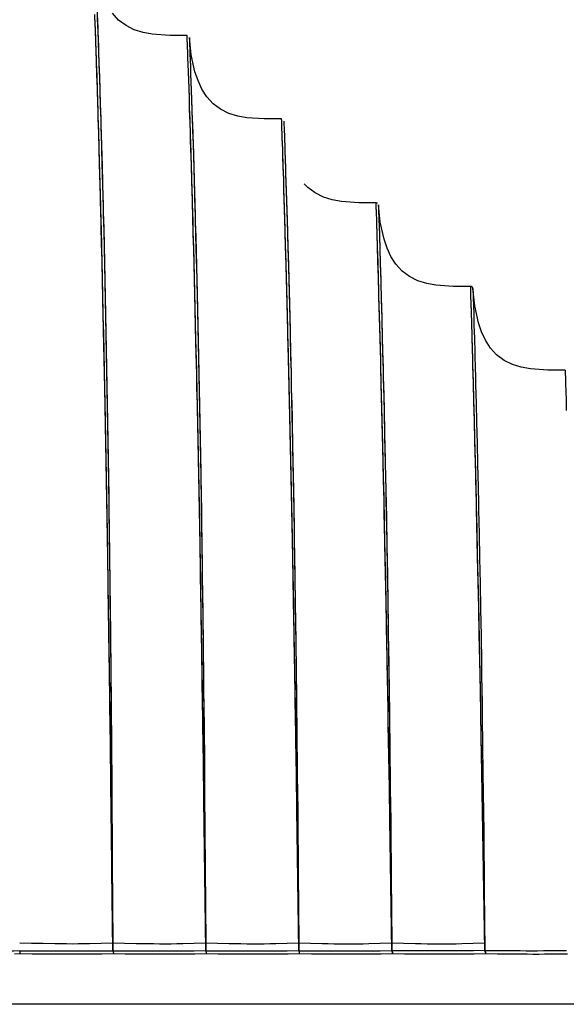
# Model space of a CAD drawing. Units: millimetres. Extents: x -608 to 571, y -1168 to 1122.
# Drawn here: x -119 to -95, y -856 to -811 of the extents above; entities that cross this region are included whole.
import ezdxf

# ---------------------------------------------------------------- set-up
doc = ezdxf.new("R2010")
doc.units = ezdxf.units.MM
doc.layers.add('Make2D$Visibile$Curve', color=18, linetype='Continuous', true_color=0x000000)

msp = doc.modelspace()

# ---------------------------------------------------------------- linework, layer by layer
at = {"layer": 'Make2D$Visibile$Curve', "color": 18, "lineweight": 30, "true_color": 0x000000}
for points in [[(-115.84, -810.863), (-115.809, -811.805), (-115.802, -811.932), (-115.798, -812.062), (-115.794, -812.126), (-115.794, -812.193), (-115.791, -812.256), (-115.787, -812.323), (-115.78, -812.595), (-115.77, -812.87), (-115.749, -813.442), (-115.731, -814.034), (-115.71, -814.648), (-115.692, -815.28), (-115.682, -815.604), (-115.671, -815.929), (-115.66, -816.26), (-115.653, -816.599), (-115.615, -817.978), (-115.576, -819.418), (-115.565, -819.785), (-115.558, -820.151), (-115.548, -820.525), (-115.537, -820.899), (-115.519, -821.658), (-115.502, -822.423), (-115.488, -823.199), (-115.47, -823.983), (-115.452, -824.773), (-115.438, -825.57), (-115.406, -827.179), (-115.378, -828.809), (-115.35, -830.46), (-115.325, -832.125), (-115.311, -832.968), (-115.301, -833.811), (-115.29, -834.661), (-115.279, -835.511), (-115.258, -837.229), (-115.237, -838.958), (-115.219, -840.701), (-115.205, -842.454), (-115.188, -844.222), (-115.174, -845.996), (-115.149, -849.566), (-115.128, -853.164)], [(-115.84, -810.888), (-115.805, -811.844), (-115.802, -811.971), (-115.798, -812.101), (-115.791, -812.232), (-115.787, -812.366), (-115.777, -812.637), (-115.766, -812.916), (-115.749, -813.495), (-115.727, -814.091), (-115.71, -814.712), (-115.689, -815.35), (-115.678, -815.675), (-115.671, -816.006), (-115.66, -816.341), (-115.65, -816.68), (-115.611, -818.074), (-115.572, -819.524), (-115.562, -819.89), (-115.555, -820.264), (-115.544, -820.642), (-115.537, -821.019), (-115.519, -821.781), (-115.502, -822.554), (-115.484, -823.337), (-115.466, -824.127), (-115.449, -824.921), (-115.435, -825.725), (-115.375, -828.989), (-115.322, -832.329), (-115.276, -835.741), (-115.234, -839.209), (-115.216, -840.965), (-115.202, -842.733), (-115.188, -844.511), (-115.174, -846.296), (-115.149, -849.891), (-115.128, -853.514), (-115.114, -853.542), (-115.107, -853.577), (-115.099, -853.616), (-115.096, -853.658)], [(-115.131, -853.164), (-115.17, -849.563), (-115.209, -845.982), (-115.23, -844.204), (-115.255, -842.436), (-115.279, -840.676), (-115.304, -838.93), (-115.329, -837.194), (-115.357, -835.476), (-115.371, -834.619), (-115.385, -833.769), (-115.399, -832.922), (-115.413, -832.079), (-115.473, -828.752), (-115.54, -825.503), (-115.558, -824.706), (-115.576, -823.912), (-115.593, -823.129), (-115.611, -822.349), (-115.629, -821.58), (-115.646, -820.822), (-115.657, -820.448), (-115.664, -820.074), (-115.675, -819.703), (-115.685, -819.337), (-115.724, -817.897), (-115.763, -816.511), (-115.77, -816.176), (-115.78, -815.844), (-115.791, -815.516), (-115.802, -815.191), (-115.819, -814.556), (-115.84, -813.943), (-115.858, -813.35), (-115.879, -812.778), (-115.886, -812.503), (-115.897, -812.232), (-115.897, -812.165), (-115.9, -812.101), (-115.904, -812.034), (-115.904, -811.971), (-115.911, -811.84), (-115.914, -811.713), (-115.932, -811.226)], [(-115.128, -853.514), (-115.167, -849.887), (-115.205, -846.282), (-115.226, -844.493), (-115.251, -842.712), (-115.276, -840.941), (-115.301, -839.18), (-115.353, -835.702), (-115.41, -832.28), (-115.47, -828.929), (-115.537, -825.658), (-115.555, -824.854), (-115.572, -824.057), (-115.59, -823.263), (-115.607, -822.48), (-115.625, -821.707), (-115.643, -820.942), (-115.653, -820.561), (-115.664, -820.187), (-115.671, -819.813), (-115.682, -819.442), (-115.72, -817.989), (-115.759, -816.592), (-115.77, -816.253), (-115.78, -815.918), (-115.787, -815.587), (-115.798, -815.262), (-115.819, -814.62), (-115.837, -814.003), (-115.858, -813.403), (-115.876, -812.828), (-115.886, -812.546), (-115.893, -812.274), (-115.9, -812.14), (-115.904, -812.009), (-115.907, -811.879), (-115.914, -811.748), (-115.932, -811.258)], [(-111.769, -812.172), (-112.556, -812.172), (-113.343, -812.119), (-113.755, -812.045), (-114.154, -811.918), (-114.528, -811.731), (-114.863, -811.48), (-115.142, -811.173)], [(-111.769, -812.172), (-112.556, -812.172), (-113.343, -812.119), (-113.755, -812.045), (-114.154, -811.918), (-114.528, -811.731), (-114.863, -811.48), (-115.142, -811.173)], [(-119.326, -853.514), (-118.797, -853.514), (-118.267, -853.517), (-117.742, -853.521), (-117.216, -853.521), (-116.952, -853.521), (-116.691, -853.521), (-116.429, -853.521), (-116.168, -853.517), (-115.646, -853.514), (-115.128, -853.514), (-114.595, -853.514), (-114.069, -853.517), (-113.805, -853.517), (-113.54, -853.521), (-113.279, -853.521), (-113.015, -853.521), (-112.754, -853.521), (-112.492, -853.521), (-112.231, -853.521), (-111.97, -853.517), (-111.448, -853.514), (-110.93, -853.51), (-110.968, -850.092), (-111.011, -846.702), (-111.032, -845.019), (-111.057, -843.347), (-111.081, -841.685), (-111.106, -840.038), (-111.131, -838.408), (-111.159, -836.788), (-111.17, -835.988), (-111.184, -835.19), (-111.198, -834.397), (-111.215, -833.606), (-111.244, -832.044), (-111.272, -830.502), (-111.304, -828.985), (-111.335, -827.489), (-111.371, -826.022), (-111.402, -824.582), (-111.438, -823.185), (-111.473, -821.827), (-111.491, -821.171), (-111.505, -820.522), (-111.515, -820.204), (-111.522, -819.89), (-111.533, -819.58), (-111.54, -819.273), (-111.575, -818.091), (-111.607, -816.98), (-111.618, -816.712), (-111.625, -816.454), (-111.632, -816.197), (-111.639, -815.95), (-111.656, -815.47), (-111.67, -815.015), (-111.685, -814.588), (-111.699, -814.193), (-111.709, -813.826), (-111.723, -813.495), (-111.734, -813.195), (-111.741, -812.93), (-111.752, -812.704), (-111.759, -812.517), (-111.762, -812.436), (-111.762, -812.366), (-111.766, -812.337), (-111.766, -812.309), (-111.766, -812.281), (-111.766, -812.26), (-111.769, -812.193), (-111.769, -812.172)], [(-110.933, -853.164), (-110.972, -849.767), (-111.014, -846.402), (-111.035, -844.733), (-111.06, -843.071), (-111.085, -841.424), (-111.11, -839.791), (-111.134, -838.168), (-111.162, -836.566), (-111.187, -834.979), (-111.219, -833.409), (-111.247, -831.857), (-111.275, -830.329), (-111.293, -829.574), (-111.307, -828.823), (-111.325, -828.078), (-111.339, -827.338), (-111.374, -825.884), (-111.406, -824.459), (-111.441, -823.072), (-111.473, -821.728), (-111.491, -821.076), (-111.508, -820.434), (-111.519, -820.12), (-111.526, -819.809), (-111.533, -819.499), (-111.543, -819.195), (-111.575, -818.024), (-111.611, -816.924), (-111.618, -816.663), (-111.625, -816.405), (-111.628, -816.278), (-111.632, -816.151), (-111.639, -816.028), (-111.642, -815.904), (-111.656, -815.431), (-111.67, -814.983), (-111.685, -814.56), (-111.699, -814.168), (-111.713, -813.805), (-111.723, -813.477), (-111.734, -813.184), (-111.745, -812.923), (-111.752, -812.697), (-111.759, -812.514), (-111.762, -812.433), (-111.762, -812.366), (-111.766, -812.334), (-111.766, -812.306), (-111.766, -812.281), (-111.766, -812.256), (-111.769, -812.193), (-111.769, -812.172)], [(-111.67, -812.263), (-111.67, -812.285), (-111.667, -812.352), (-111.667, -812.373), (-111.667, -812.401), (-111.663, -812.426), (-111.663, -812.457), (-111.66, -812.528), (-111.656, -812.606), (-111.649, -812.793), (-111.642, -813.015), (-111.632, -813.276), (-111.621, -813.569), (-111.611, -813.9), (-111.596, -814.26), (-111.582, -814.652), (-111.568, -815.075), (-111.554, -815.523), (-111.536, -815.996), (-111.533, -816.119), (-111.529, -816.243), (-111.526, -816.37), (-111.522, -816.493), (-111.515, -816.751), (-111.505, -817.015), (-111.473, -818.112), (-111.438, -819.284), (-111.431, -819.587), (-111.424, -819.894), (-111.413, -820.204), (-111.406, -820.518), (-111.388, -821.157), (-111.371, -821.81), (-111.339, -823.15), (-111.304, -824.533), (-111.272, -825.955), (-111.244, -827.408), (-111.226, -828.142), (-111.212, -828.886), (-111.198, -829.634), (-111.184, -830.389), (-111.159, -831.913), (-111.131, -833.458), (-111.11, -835.021), (-111.085, -836.605), (-111.067, -838.203), (-111.046, -839.819), (-111.028, -841.449), (-111.011, -843.093), (-110.997, -844.747), (-110.983, -846.416), (-110.954, -849.774), (-110.93, -853.164)], [(-106.735, -853.164), (-106.777, -849.986), (-106.82, -846.843), (-106.841, -845.287), (-106.866, -843.742), (-106.887, -842.211), (-106.912, -840.694), (-106.964, -837.709), (-107.021, -834.802), (-107.049, -833.381), (-107.077, -831.98), (-107.106, -830.608), (-107.137, -829.26), (-107.151, -828.593), (-107.166, -827.937), (-107.18, -827.292), (-107.197, -826.653), (-107.204, -826.336), (-107.211, -826.025), (-107.218, -825.715), (-107.229, -825.404), (-107.243, -824.798), (-107.257, -824.205), (-107.289, -823.055), (-107.317, -821.965), (-107.324, -821.7), (-107.331, -821.443), (-107.338, -821.189), (-107.345, -820.938), (-107.36, -820.451), (-107.374, -819.982), (-107.388, -819.534), (-107.402, -819.107), (-107.412, -818.705), (-107.427, -818.321), (-107.43, -818.229), (-107.43, -818.137), (-107.434, -818.049), (-107.437, -817.964), (-107.444, -817.795), (-107.448, -817.629), (-107.458, -817.326), (-107.465, -817.047), (-107.476, -816.8), (-107.483, -816.581), (-107.49, -816.394), (-107.494, -816.239), (-107.497, -816.116), (-107.501, -816.024), (-107.504, -815.968), (-107.504, -815.95), (-108.291, -815.95), (-109.078, -815.897), (-109.487, -815.823), (-109.889, -815.699), (-110.263, -815.509), (-110.598, -815.258), (-110.877, -814.952), (-111.103, -814.599), (-111.279, -814.218), (-111.416, -813.819), (-111.586, -813.047), (-111.67, -812.263)], [(-107.405, -816.042), (-107.402, -816.063), (-107.402, -816.119), (-107.398, -816.211), (-107.395, -816.334), (-107.388, -816.493), (-107.381, -816.684), (-107.374, -816.906), (-107.367, -817.156), (-107.356, -817.435), (-107.345, -817.746), (-107.342, -817.908), (-107.335, -818.081), (-107.331, -818.169), (-107.328, -818.257), (-107.328, -818.349), (-107.324, -818.444), (-107.31, -818.829), (-107.3, -819.238), (-107.285, -819.672), (-107.271, -820.123), (-107.257, -820.596), (-107.243, -821.086), (-107.236, -821.34), (-107.229, -821.598), (-107.222, -821.859), (-107.215, -822.124), (-107.183, -823.224), (-107.155, -824.381), (-107.141, -824.981), (-107.123, -825.595), (-107.116, -825.902), (-107.109, -826.216), (-107.102, -826.53), (-107.095, -826.851), (-107.081, -827.493), (-107.067, -828.145), (-107.049, -828.805), (-107.035, -829.472), (-107.01, -830.83), (-106.982, -832.213), (-106.971, -832.911), (-106.957, -833.621), (-106.943, -834.33), (-106.933, -835.049), (-106.912, -836.503), (-106.887, -837.974), (-106.866, -839.463), (-106.848, -840.972), (-106.83, -842.496), (-106.813, -844.038), (-106.799, -845.59), (-106.781, -847.157), (-106.756, -850.318), (-106.732, -853.514), (-106.77, -850.31), (-106.813, -847.143), (-106.837, -845.573), (-106.859, -844.013), (-106.883, -842.472), (-106.908, -840.941), (-106.936, -839.427), (-106.961, -837.931), (-106.989, -836.457), (-107.017, -835), (-107.031, -834.277), (-107.046, -833.564), (-107.06, -832.855), (-107.074, -832.153), (-107.102, -830.767), (-107.134, -829.405), (-107.148, -828.735), (-107.162, -828.071), (-107.18, -827.419), (-107.194, -826.773), (-107.201, -826.456), (-107.208, -826.138), (-107.218, -825.824), (-107.225, -825.514), (-107.24, -824.9), (-107.254, -824.3), (-107.285, -823.14), (-107.317, -822.039), (-107.324, -821.771), (-107.331, -821.51), (-107.338, -821.252), (-107.345, -820.998), (-107.36, -820.508), (-107.374, -820.035), (-107.388, -819.58), (-107.402, -819.15), (-107.412, -818.737), (-107.427, -818.352), (-107.427, -818.257), (-107.43, -818.165), (-107.434, -818.077), (-107.437, -817.989), (-107.441, -817.816), (-107.448, -817.654), (-107.458, -817.343), (-107.465, -817.065), (-107.476, -816.811), (-107.483, -816.592), (-107.49, -816.401), (-107.494, -816.243), (-107.497, -816.116), (-107.501, -816.024), (-107.504, -815.971), (-107.504, -815.95), (-108.291, -815.95), (-109.078, -815.897), (-109.487, -815.823), (-109.889, -815.699), (-110.263, -815.509), (-110.598, -815.258), (-110.877, -814.952), (-111.103, -814.599), (-111.279, -814.218), (-111.416, -813.819), (-111.586, -813.047), (-111.67, -812.263)], [(-111.67, -812.263), (-111.67, -812.285), (-111.667, -812.352), (-111.667, -812.376), (-111.663, -812.401), (-111.663, -812.429), (-111.663, -812.461), (-111.66, -812.531), (-111.656, -812.609), (-111.649, -812.8), (-111.642, -813.025), (-111.632, -813.286), (-111.621, -813.586), (-111.611, -813.918), (-111.596, -814.285), (-111.582, -814.68), (-111.568, -815.107), (-111.551, -815.562), (-111.536, -816.042), (-111.529, -816.289), (-111.519, -816.543), (-111.512, -816.804), (-111.505, -817.068), (-111.469, -818.179), (-111.438, -819.361), (-111.427, -819.668), (-111.42, -819.975), (-111.409, -820.289), (-111.402, -820.607), (-111.385, -821.252), (-111.367, -821.912), (-111.335, -823.263), (-111.304, -824.66), (-111.268, -826.092), (-111.24, -827.556), (-111.208, -829.049), (-111.18, -830.562), (-111.155, -832.1), (-111.127, -833.656), (-111.117, -834.443), (-111.106, -835.233), (-111.095, -836.03), (-111.085, -836.827), (-111.064, -838.439), (-111.043, -840.069), (-111.035, -840.888), (-111.025, -841.713), (-111.018, -842.539), (-111.007, -843.368), (-110.993, -845.036), (-110.979, -846.716), (-110.951, -850.099), (-110.93, -853.514), (-110.397, -853.514), (-109.868, -853.517), (-109.603, -853.521), (-109.342, -853.521), (-109.078, -853.521), (-108.817, -853.524), (-108.552, -853.524), (-108.291, -853.521), (-108.03, -853.521), (-107.769, -853.521), (-107.25, -853.517), (-106.732, -853.51)], [(-107.405, -816.042), (-107.402, -816.063), (-107.402, -816.116), (-107.398, -816.207), (-107.395, -816.331), (-107.388, -816.486), (-107.381, -816.677), (-107.374, -816.892), (-107.367, -817.142), (-107.356, -817.417), (-107.345, -817.724), (-107.342, -817.887), (-107.335, -818.056), (-107.335, -818.141), (-107.331, -818.229), (-107.328, -818.321), (-107.324, -818.412), (-107.314, -818.793), (-107.3, -819.199), (-107.285, -819.626), (-107.271, -820.074), (-107.257, -820.54), (-107.243, -821.026), (-107.236, -821.277), (-107.229, -821.531), (-107.222, -821.788), (-107.215, -822.049), (-107.187, -823.14), (-107.155, -824.286), (-107.141, -824.879), (-107.127, -825.485), (-107.12, -825.792), (-107.113, -826.099), (-107.106, -826.413), (-107.098, -826.727), (-107.081, -827.366), (-107.067, -828.011), (-107.053, -828.664), (-107.039, -829.327), (-107.014, -830.671), (-106.986, -832.04), (-106.961, -833.437), (-106.936, -834.855), (-106.89, -837.752), (-106.852, -840.725), (-106.834, -842.239), (-106.816, -843.763), (-106.799, -845.305), (-106.785, -846.857), (-106.756, -849.993), (-106.732, -853.164)], [(-98.872, -823.595), (-98.879, -823.577), (-98.886, -823.559), (-98.889, -823.552), (-98.896, -823.545), (-98.896, -823.542), (-98.9, -823.538), (-98.903, -823.535), (-98.907, -823.535), (-98.921, -823.524), (-98.939, -823.517), (-98.953, -823.51), (-98.97, -823.51), (-99.757, -823.51), (-100.544, -823.457), (-100.957, -823.383), (-101.355, -823.259), (-101.729, -823.069), (-102.064, -822.818), (-102.343, -822.512), (-102.569, -822.159), (-102.745, -821.778), (-102.883, -821.379), (-103.052, -820.607), (-103.137, -819.823), (-103.137, -819.838), (-103.137, -819.883), (-103.137, -819.901), (-103.133, -819.919), (-103.133, -819.936), (-103.133, -819.957), (-103.133, -820.007), (-103.13, -820.063), (-103.126, -820.194), (-103.119, -820.349), (-103.116, -820.532), (-103.109, -820.737), (-103.094, -821.224), (-103.077, -821.802), (-103.056, -822.462), (-103.034, -823.207), (-103.027, -823.404), (-103.024, -823.605), (-103.017, -823.813), (-103.01, -824.025), (-102.999, -824.462), (-102.989, -824.914), (-102.96, -825.863), (-102.936, -826.868), (-102.929, -827.129), (-102.922, -827.394), (-102.918, -827.659), (-102.911, -827.927), (-102.897, -828.474), (-102.883, -829.031), (-102.858, -830.174), (-102.83, -831.349), (-102.826, -831.649), (-102.819, -831.948), (-102.812, -832.252), (-102.805, -832.555), (-102.795, -833.169), (-102.78, -833.79), (-102.759, -835.049), (-102.735, -836.337), (-102.713, -837.642), (-102.692, -838.972), (-102.675, -840.323), (-102.653, -841.692), (-102.646, -842.384), (-102.636, -843.079), (-102.629, -843.777), (-102.618, -844.483), (-102.604, -845.901), (-102.586, -847.329), (-102.558, -850.229), (-102.537, -853.164), (-102.576, -850.222), (-102.622, -847.315), (-102.643, -845.88), (-102.668, -844.458), (-102.678, -843.752), (-102.692, -843.05), (-102.703, -842.352), (-102.717, -841.657), (-102.742, -840.285), (-102.766, -838.93), (-102.791, -837.596), (-102.816, -836.284), (-102.844, -834.993), (-102.872, -833.73), (-102.883, -833.105), (-102.897, -832.492), (-102.904, -832.185), (-102.911, -831.881), (-102.918, -831.581), (-102.925, -831.282), (-102.953, -830.1), (-102.982, -828.953), (-102.996, -828.396), (-103.01, -827.849), (-103.013, -827.577), (-103.02, -827.313), (-103.027, -827.048), (-103.034, -826.787), (-103.063, -825.778), (-103.087, -824.826), (-103.102, -824.374), (-103.112, -823.937), (-103.119, -823.725), (-103.123, -823.517), (-103.13, -823.316), (-103.137, -823.115), (-103.158, -822.374), (-103.176, -821.711), (-103.193, -821.132), (-103.207, -820.645), (-103.214, -820.437), (-103.221, -820.257), (-103.225, -820.099), (-103.232, -819.968), (-103.232, -819.915), (-103.232, -819.866), (-103.236, -819.845), (-103.236, -819.823), (-103.236, -819.806), (-103.236, -819.792), (-103.239, -819.746), (-103.239, -819.732), (-104.026, -819.732), (-104.809, -819.679), (-105.222, -819.605), (-105.62, -819.478), (-105.998, -819.291), (-106.329, -819.04), (-106.485, -818.885)], [(-102.534, -853.51), (-102.572, -850.543), (-102.615, -847.612), (-102.639, -846.165), (-102.664, -844.73), (-102.675, -844.017), (-102.689, -843.308), (-102.699, -842.602), (-102.71, -841.904), (-102.738, -840.514), (-102.763, -839.149), (-102.788, -837.801), (-102.812, -836.475), (-102.84, -835.173), (-102.869, -833.896), (-102.879, -833.268), (-102.893, -832.643), (-102.9, -832.336), (-102.907, -832.03), (-102.915, -831.723), (-102.922, -831.419), (-102.95, -830.227), (-102.978, -829.07), (-102.992, -828.505), (-103.006, -827.951), (-103.013, -827.68), (-103.02, -827.408), (-103.027, -827.144), (-103.034, -826.879), (-103.059, -825.859), (-103.084, -824.896), (-103.098, -824.438), (-103.112, -823.993), (-103.112, -823.887), (-103.116, -823.778), (-103.119, -823.672), (-103.123, -823.57), (-103.13, -823.362), (-103.133, -823.161), (-103.154, -822.409), (-103.176, -821.735), (-103.193, -821.153), (-103.207, -820.659), (-103.214, -820.448), (-103.221, -820.264), (-103.225, -820.106), (-103.232, -819.972), (-103.232, -819.915), (-103.232, -819.869), (-103.236, -819.845), (-103.236, -819.827), (-103.236, -819.809), (-103.236, -819.792), (-103.239, -819.746), (-103.239, -819.732), (-104.026, -819.732), (-104.809, -819.679), (-105.222, -819.605), (-105.62, -819.478), (-105.998, -819.291), (-106.329, -819.04), (-106.485, -818.885)], [(-103.239, -819.732), (-103.225, -819.732), (-103.211, -819.735), (-103.197, -819.739), (-103.186, -819.746)], [(-103.239, -819.732), (-103.225, -819.732), (-103.211, -819.735), (-103.197, -819.739), (-103.186, -819.746)], [(-98.872, -823.595), (-98.879, -823.577), (-98.886, -823.559), (-98.889, -823.552), (-98.896, -823.545), (-98.896, -823.542), (-98.9, -823.538), (-98.903, -823.535), (-98.907, -823.535), (-98.921, -823.524), (-98.939, -823.517), (-98.953, -823.51), (-98.97, -823.51), (-99.757, -823.51), (-100.544, -823.457), (-100.957, -823.383), (-101.355, -823.259), (-101.729, -823.069), (-102.064, -822.818), (-102.343, -822.512), (-102.569, -822.159), (-102.745, -821.778), (-102.883, -821.379), (-103.052, -820.607), (-103.137, -819.823), (-103.137, -819.838), (-103.137, -819.883), (-103.137, -819.901), (-103.133, -819.919), (-103.133, -819.94), (-103.133, -819.961), (-103.133, -820.01), (-103.13, -820.067), (-103.126, -820.197), (-103.119, -820.356), (-103.116, -820.543), (-103.109, -820.751), (-103.091, -821.245), (-103.073, -821.827), (-103.056, -822.497), (-103.034, -823.252), (-103.027, -823.453), (-103.02, -823.658), (-103.017, -823.76), (-103.017, -823.866), (-103.013, -823.972), (-103.01, -824.081), (-102.999, -824.522), (-102.985, -824.981), (-102.96, -825.944), (-102.932, -826.96), (-102.929, -827.225), (-102.922, -827.489), (-102.915, -827.761), (-102.907, -828.033), (-102.893, -828.583), (-102.879, -829.147), (-102.855, -830.301), (-102.826, -831.49), (-102.816, -832.097), (-102.802, -832.71), (-102.791, -833.331), (-102.777, -833.956), (-102.756, -835.229), (-102.731, -836.527), (-102.71, -837.847), (-102.689, -839.191), (-102.671, -840.553), (-102.65, -841.936), (-102.643, -842.634), (-102.632, -843.336), (-102.625, -844.042), (-102.615, -844.751), (-102.601, -846.183), (-102.583, -847.626), (-102.555, -850.55), (-102.534, -853.514)], [(-94.652, -853.517), (-95.168, -853.521), (-95.429, -853.524), (-95.69, -853.524), (-95.951, -853.528), (-96.212, -853.528), (-96.473, -853.528), (-96.737, -853.524), (-97.002, -853.524), (-97.267, -853.521), (-97.799, -853.517), (-98.335, -853.514), (-98.325, -853.528), (-98.318, -853.542), (-98.314, -853.552), (-98.311, -853.56), (-98.311, -853.563), (-98.307, -853.563), (-98.307, -853.567), (-98.307, -853.57), (-98.307, -853.574), (-98.304, -853.577), (-98.3, -853.598), (-98.297, -853.616), (-98.293, -853.637), (-98.293, -853.658), (-98.293, -853.637), (-98.297, -853.616), (-98.3, -853.598), (-98.304, -853.577), (-98.307, -853.57), (-98.311, -853.56), (-98.314, -853.552), (-98.318, -853.542), (-98.325, -853.528), (-98.335, -853.514), (-98.335, -853.51), (-98.374, -850.79), (-98.417, -848.113), (-98.462, -845.492), (-98.508, -842.927), (-98.519, -842.299), (-98.533, -841.671), (-98.544, -841.05), (-98.558, -840.436), (-98.582, -839.223), (-98.607, -838.034), (-98.657, -835.727), (-98.706, -833.536), (-98.713, -833.271), (-98.716, -833.007), (-98.724, -832.746), (-98.731, -832.488), (-98.741, -831.977), (-98.755, -831.476), (-98.78, -830.506), (-98.801, -829.581), (-98.826, -828.703), (-98.847, -827.877), (-98.858, -827.486), (-98.868, -827.108), (-98.872, -826.925), (-98.879, -826.745), (-98.879, -826.657), (-98.882, -826.572), (-98.886, -826.484), (-98.889, -826.399), (-98.907, -825.757), (-98.921, -825.189), (-98.935, -824.695), (-98.949, -824.283), (-98.96, -823.951), (-98.967, -823.707), (-98.97, -823.559), (-98.97, -823.51)], [(-98.339, -853.164), (-98.381, -850.469), (-98.424, -847.82), (-98.445, -846.515), (-98.466, -845.223), (-98.491, -843.946), (-98.512, -842.687), (-98.561, -840.221), (-98.611, -837.847), (-98.635, -836.693), (-98.66, -835.568), (-98.685, -834.467), (-98.709, -833.402), (-98.716, -833.137), (-98.72, -832.88), (-98.727, -832.622), (-98.734, -832.365), (-98.745, -831.86), (-98.759, -831.366), (-98.78, -830.41), (-98.805, -829.493), (-98.826, -828.629), (-98.851, -827.814), (-98.861, -827.429), (-98.868, -827.055), (-98.875, -826.875), (-98.879, -826.699), (-98.882, -826.611), (-98.886, -826.526), (-98.886, -826.442), (-98.889, -826.357), (-98.907, -825.725), (-98.921, -825.164), (-98.935, -824.678), (-98.949, -824.268), (-98.96, -823.944), (-98.967, -823.707), (-98.97, -823.521)], [(-98.872, -823.602), (-98.872, -823.655), (-98.865, -823.803), (-98.858, -824.043), (-98.847, -824.374), (-98.836, -824.787), (-98.822, -825.281), (-98.805, -825.849), (-98.787, -826.487), (-98.787, -826.572), (-98.784, -826.66), (-98.78, -826.745), (-98.78, -826.833), (-98.773, -827.013), (-98.769, -827.196), (-98.759, -827.574), (-98.748, -827.962), (-98.727, -828.787), (-98.706, -829.662), (-98.681, -830.587), (-98.66, -831.553), (-98.649, -832.051), (-98.635, -832.562), (-98.632, -832.82), (-98.625, -833.077), (-98.618, -833.342), (-98.614, -833.606), (-98.589, -834.682), (-98.568, -835.79), (-98.547, -836.926), (-98.526, -838.087), (-98.505, -839.272), (-98.484, -840.482), (-98.477, -841.092), (-98.466, -841.71), (-98.459, -842.334), (-98.448, -842.962), (-98.417, -845.516), (-98.385, -848.13), (-98.36, -850.801), (-98.335, -853.514), (-98.335, -853.51), (-98.851, -853.517), (-99.369, -853.521), (-99.63, -853.521), (-99.891, -853.524), (-100.152, -853.524), (-100.413, -853.524), (-100.678, -853.524), (-100.939, -853.524), (-101.204, -853.521), (-101.468, -853.521), (-101.997, -853.517), (-102.534, -853.514)], [(-94.705, -827.292), (-95.492, -827.292), (-96.279, -827.239), (-96.688, -827.165), (-97.087, -827.038), (-97.464, -826.851), (-97.799, -826.6), (-98.078, -826.293), (-98.304, -825.941), (-98.48, -825.56), (-98.618, -825.157), (-98.787, -824.385), (-98.872, -823.602)], [(-94.705, -827.292), (-95.492, -827.292), (-96.279, -827.239), (-96.688, -827.165), (-97.087, -827.038), (-97.464, -826.851), (-97.799, -826.6), (-98.078, -826.293), (-98.304, -825.941), (-98.48, -825.56), (-98.618, -825.157), (-98.787, -824.385), (-98.872, -823.602)], [(-94.705, -827.292), (-94.705, -827.331), (-94.702, -827.45), (-94.695, -827.644), (-94.688, -827.909), (-94.677, -828.244), (-94.667, -828.646), (-94.656, -829.116)], [(-119.329, -853.164), (-118.797, -853.171), (-118.271, -853.179), (-117.742, -853.189), (-117.216, -853.193), (-116.955, -853.196), (-116.694, -853.193), (-116.433, -853.189), (-116.172, -853.186), (-115.65, -853.175), (-115.131, -853.164), (-115.128, -853.164), (-114.599, -853.171), (-114.069, -853.182), (-113.805, -853.186), (-113.54, -853.189), (-113.279, -853.193), (-113.015, -853.196), (-112.754, -853.196), (-112.492, -853.196), (-112.231, -853.189), (-111.97, -853.186), (-111.452, -853.175), (-110.933, -853.164), (-110.93, -853.164), (-110.4, -853.171), (-109.868, -853.182), (-109.607, -853.189), (-109.342, -853.193), (-109.078, -853.196), (-108.817, -853.2), (-108.555, -853.2), (-108.294, -853.196), (-108.033, -853.193), (-107.772, -853.189), (-107.254, -853.175), (-106.735, -853.164), (-106.732, -853.164), (-106.199, -853.175), (-105.67, -853.186), (-105.405, -853.189), (-105.141, -853.196), (-104.88, -853.2), (-104.615, -853.203), (-104.354, -853.203), (-104.093, -853.2), (-103.832, -853.196), (-103.571, -853.189), (-103.056, -853.179), (-102.537, -853.164), (-102.001, -853.175), (-101.468, -853.186), (-101.204, -853.193), (-100.939, -853.2), (-100.678, -853.203), (-100.413, -853.207), (-100.152, -853.207), (-99.891, -853.203), (-99.63, -853.2), (-99.373, -853.193), (-98.854, -853.179), (-98.339, -853.164)], [(-123.524, -853.514), (-122.995, -853.514), (-122.465, -853.517), (-121.94, -853.517), (-121.414, -853.517), (-120.892, -853.521), (-120.366, -853.521), (-120.105, -853.517), (-119.844, -853.517), (-119.587, -853.514), (-119.326, -853.51)], [(-119.298, -853.658), (-119.559, -853.662)], [(-119.298, -853.658), (-119.301, -853.616), (-119.305, -853.577), (-119.315, -853.542), (-119.326, -853.51)], [(-118.768, -853.662), (-119.298, -853.658)], [(-118.239, -853.665), (-118.768, -853.662)], [(-117.71, -853.669), (-118.239, -853.665)], [(-117.184, -853.672), (-117.71, -853.669)], [(-116.923, -853.672), (-117.184, -853.672)], [(-116.659, -853.672), (-116.923, -853.672)], [(-116.398, -853.669), (-116.659, -853.672)], [(-116.137, -853.669), (-116.398, -853.669)], [(-115.618, -853.662), (-116.137, -853.669)], [(-115.096, -853.658), (-115.618, -853.662)], [(-114.567, -853.662), (-115.096, -853.658)], [(-114.038, -853.665), (-114.567, -853.662)], [(-113.773, -853.669), (-114.038, -853.665)], [(-113.508, -853.669), (-113.773, -853.669)], [(-113.244, -853.672), (-113.508, -853.669)], [(-112.983, -853.672), (-113.244, -853.672)], [(-112.718, -853.672), (-112.983, -853.672)], [(-112.457, -853.672), (-112.718, -853.672)], [(-112.196, -853.669), (-112.457, -853.672)], [(-111.935, -853.669), (-112.196, -853.669)], [(-111.416, -853.662), (-111.935, -853.669)], [(-110.898, -853.658), (-111.416, -853.662)], [(-110.898, -853.658), (-110.898, -853.648), (-110.898, -853.637), (-110.898, -853.627), (-110.898, -853.616), (-110.901, -853.598), (-110.905, -853.577), (-110.908, -853.57), (-110.908, -853.56), (-110.912, -853.552), (-110.916, -853.542), (-110.923, -853.528), (-110.93, -853.514)], [(-110.365, -853.662), (-110.898, -853.658)], [(-109.833, -853.665), (-110.365, -853.662)], [(-109.568, -853.669), (-109.833, -853.665)], [(-109.303, -853.669), (-109.568, -853.669)], [(-109.042, -853.672), (-109.303, -853.669)], [(-108.778, -853.672), (-109.042, -853.672)], [(-108.517, -853.672), (-108.778, -853.672)], [(-108.256, -853.672), (-108.517, -853.672)], [(-107.995, -853.669), (-108.256, -853.672)], [(-107.733, -853.669), (-107.995, -853.669)], [(-107.211, -853.662), (-107.733, -853.669)], [(-106.693, -853.658), (-107.211, -853.662)], [(-106.693, -853.658), (-106.696, -853.616), (-106.703, -853.577), (-106.717, -853.542), (-106.732, -853.51)], [(-106.732, -853.514), (-106.199, -853.517), (-105.67, -853.517), (-105.405, -853.521), (-105.141, -853.521), (-104.88, -853.524), (-104.615, -853.524), (-104.354, -853.524), (-104.093, -853.524), (-103.832, -853.521), (-103.571, -853.521), (-103.052, -853.517), (-102.534, -853.51)], [(-94.603, -853.665), (-95.122, -853.672), (-95.379, -853.676), (-95.64, -853.676), (-95.901, -853.679), (-96.166, -853.679), (-96.427, -853.676), (-96.692, -853.676), (-96.956, -853.672), (-97.221, -853.669), (-97.757, -853.665), (-98.293, -853.658), (-98.808, -853.665), (-99.327, -853.669), (-99.584, -853.672), (-99.845, -853.676), (-100.11, -853.676), (-100.371, -853.676), (-100.632, -853.676), (-100.897, -853.672), (-101.161, -853.669), (-101.426, -853.669), (-101.959, -853.662), (-102.495, -853.658), (-103.01, -853.665), (-103.528, -853.669), (-103.789, -853.672), (-104.05, -853.672), (-104.312, -853.676), (-104.576, -853.676), (-104.837, -853.672), (-105.102, -853.672), (-105.366, -853.669), (-105.631, -853.665), (-106.16, -853.662), (-106.693, -853.658)], [(-92.98, -855.934), (-96.162, -855.934), (-99.478, -855.934), (-102.918, -855.934), (-106.478, -855.934), (-110.143, -855.934), (-113.907, -855.934), (-117.763, -855.934), (-121.703, -855.934), (-125.715, -855.934), (-129.789, -855.934), (-133.92, -855.934), (-138.094, -855.934), (-142.302, -855.934), (-146.536, -855.934)]]:
    msp.add_lwpolyline(points, dxfattribs=at)
msp.add_lwpolyline([(-102.534, -853.514), (-102.526, -853.528), (-102.516, -853.542), (-102.516, -853.545), (-102.512, -853.552), (-102.512, -853.556), (-102.512, -853.56), (-102.509, -853.57), (-102.505, -853.577), (-102.502, -853.598), (-102.498, -853.616), (-102.495, -853.637), (-102.495, -853.658), (-102.495, -853.648), (-102.495, -853.637), (-102.495, -853.634), (-102.498, -853.627), (-102.498, -853.623), (-102.498, -853.616), (-102.502, -853.598), (-102.505, -853.577), (-102.509, -853.57), (-102.512, -853.56), (-102.516, -853.552), (-102.519, -853.542), (-102.526, -853.528), (-102.534, -853.514), (-102.534, -853.51)], close=True, dxfattribs=at)

doc.saveas('drawing.dxf')
